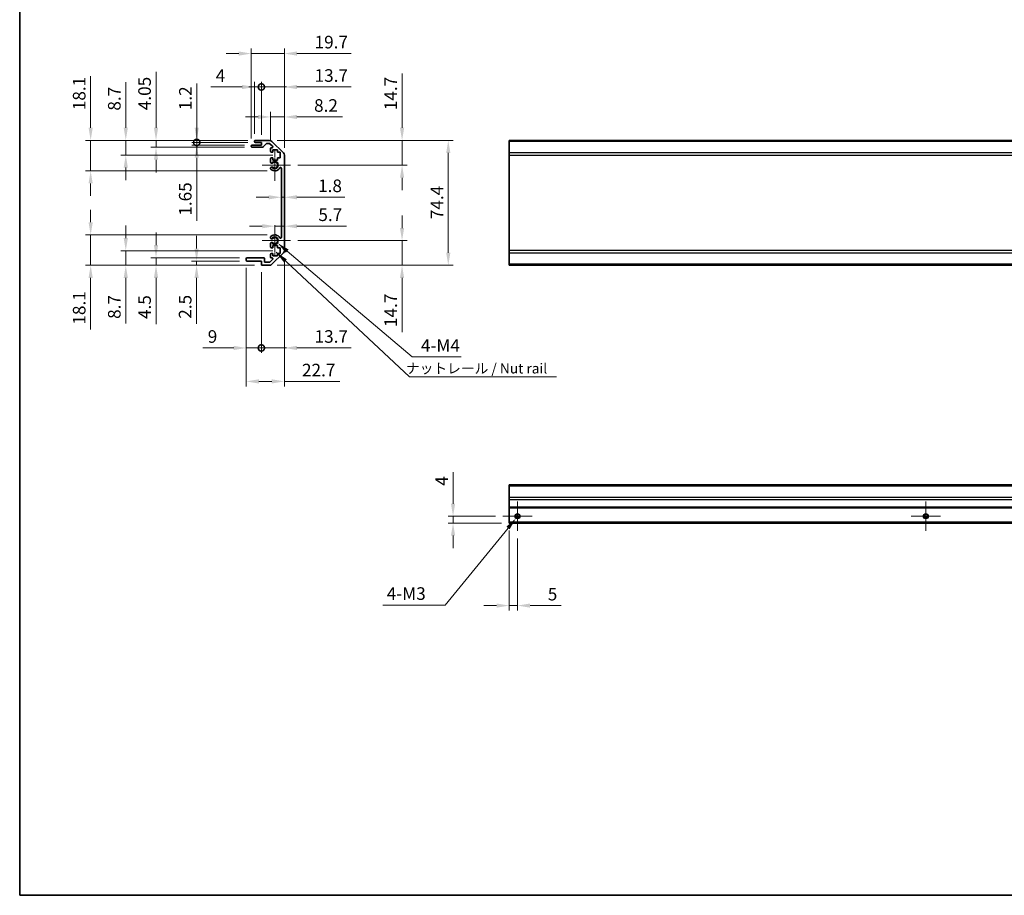
# Model space of a CAD drawing. Units: millimetres. Extents: x 0 to 13354, y 0 to 2810.
# Drawn here: x 5494 to 6080, y 0 to 522 of the extents above; entities that cross this region are included whole.
import ezdxf

# ---------------------------------------------------------------- set-up
doc = ezdxf.new("R2010")
doc.units = ezdxf.units.MM
doc.linetypes.add('CHAIN', pattern=[0.3543, 0.2362, -0.0295, 0.0591, -0.0295])
for name, color, linetype, lineweight in [('Border (ISO)', 7, 'Continuous', 35), ('Center Mark (ISO)', 131, 'Continuous', 18), ('Dimension (ISO)', 7, 'Continuous', 18), ('Dimension (ISO) @ 1', 7, 'Continuous', 18), ('Symbol (ISO)', 7, 'Continuous', 18), ('Symbol (ISO) @ 1', 7, 'Continuous', 18), ('Visible (ISO)', 7, 'Continuous', 35), ('Visible Narrow (ISO)', 7, 'Continuous', 25)]:
    doc.layers.add(name, color=color, linetype=linetype, lineweight=lineweight)
doc.styles.add('Note Text (TK)', font='txt')
doc.styles.add('Note Text (TK)English', font='arial.ttf')
doc.dimstyles.new('Default - Method 1b (TK)$7', dxfattribs={"dimscale": 8, "dimtxt": 2.5, "dimasz": 2.5, "dimexe": 1, "dimexo": 1.5, "dimgap": 1, "dimtad": 1, "dimtoh": 1, "dimrnd": 1e-08, "dimdsep": 46, "dimtxsty": 'Note Text (TK)', "dimcen": 0.09, "dimdle": 5, "dimclrd": 100, "dimclre": 100, "dimclrt": 7, "dimadec": 1, "dimazin": 1, "dimtfac": 1, "dimtmove": 0, "dimatfit": 3, "dimfxl": 1, "dimtolj": 1, "dimlwd": -1, "dimlwe": -1, "dimarcsym": 0})
doc.dimstyles.new('Default - Method 1b (TK)English', dxfattribs={"dimscale": 4, "dimtxt": 2.5, "dimasz": 2.5, "dimexe": 1, "dimexo": 1.5, "dimgap": 1, "dimtad": 1, "dimtoh": 1, "dimrnd": 1e-08, "dimdsep": 46, "dimtxsty": 'Note Text (TK)English', "dimcen": 0.09, "dimdle": 5, "dimclrd": 100, "dimclre": 100, "dimclrt": 7, "dimadec": 1, "dimazin": 1, "dimtfac": 1, "dimtmove": 0, "dimatfit": 3, "dimfxl": 1, "dimtolj": 1, "dimlwd": -1, "dimlwe": -1, "dimarcsym": 0})

# ---------------------------------------------------------------- blocks, each defined once
blk = doc.blocks.new('図面枠 tk図枠')
at = {"layer": 'Border (ISO)'}
for p, q in [((21, 289), (21, 8)), ((21, 8), (412, 8))]:
    blk.add_line(p, q, dxfattribs=at)
blk = doc.blocks.new('*D45')
at = {"layer": 'Defpoints', "color": 0}
for p in [(5651.66, 415.84), (5649.86, 402.26), (5651.66, 402.26)]:
    blk.add_point(p, dxfattribs=at)
at = {"layer": 'Dimension (ISO)', "color": 100}
for p, q in [((5642.36, 415.84), (5634.86, 415.84)), ((5649.86, 415.84), (5651.66, 415.84)), ((5659.16, 415.84), (5687.71, 415.84))]:
    blk.add_line(p, q, dxfattribs=at)
for points in [[(5642.36, 417.09), (5642.36, 414.59), (5649.86, 415.84)], [(5659.16, 417.09), (5659.16, 414.59), (5651.66, 415.84)]]:
    blk.add_solid(points, dxfattribs=at)
at = {"layer": 'Dimension (ISO)', "color": 7, "insert": (5671.75, 422.67), "char_height": 7.5, "attachment_point": 4, "style": 'Note Text (TK)English'}
blk.add_mtext('\\A1;1.8', dxfattribs=at)
blk = doc.blocks.new('*D46')
at = {"layer": 'Defpoints', "color": 0}
for p in [(5651.66, 398.61), (5651.66, 396.59), (5645.96, 390.02)]:
    blk.add_point(p, dxfattribs=at)
at = {"layer": 'Dimension (ISO)', "color": 100}
for p, q in [((5638.46, 398.61), (5630.96, 398.61)), ((5645.96, 398.61), (5651.66, 398.61)), ((5659.16, 398.61), (5688.57, 398.61))]:
    blk.add_line(p, q, dxfattribs=at)
for points in [[(5638.46, 399.86), (5638.46, 397.36), (5645.96, 398.61)], [(5659.16, 399.86), (5659.16, 397.36), (5651.66, 398.61)]]:
    blk.add_solid(points, dxfattribs=at)
at = {"layer": 'Dimension (ISO)', "color": 7, "insert": (5671.91, 405.43), "char_height": 7.5, "attachment_point": 4, "style": 'Note Text (TK)English'}
blk.add_mtext('\\A1;5.7', dxfattribs=at)
blk = doc.blocks.new('_DotSmall')
at = {"color": 0, "linetype": 'ByBlock', "const_width": 0.5}
blk.add_lwpolyline([(-0.0625, 0, 1), (0.0625, 0, 1)], format="xyb", close=True, dxfattribs=at)
blk = doc.blocks.new('*D47')
at = {"layer": 'Defpoints', "color": 0}
for p in [(5637.96, 481.55), (5633.96, 449.22), (5637.96, 448.52)]:
    blk.add_point(p, dxfattribs=at)
at = {"layer": 'Dimension (ISO)', "color": 100}
for p, q in [((5626.46, 481.55), (5607.77, 481.55)), ((5633.96, 453.72), (5633.96, 484.55)), ((5637.96, 481.55), (5633.96, 481.55)), ((5637.96, 453.02), (5637.96, 484.55)), ((5637.96, 481.55), (5652.96, 481.55))]:
    blk.add_line(p, q, dxfattribs=at)
blk.add_solid([(5626.46, 482.8), (5626.46, 480.3), (5633.96, 481.55)], dxfattribs=at)
at = {"layer": 'Dimension (ISO)', "color": 100, "xscale": 7.5, "yscale": 7.5, "zscale": 7.5, "rotation": 180}
blk.add_blockref('_DotSmall', (5637.96, 481.55), dxfattribs=at)
at = {"layer": 'Dimension (ISO)', "color": 7, "insert": (5610.77, 488.3), "char_height": 7.5, "attachment_point": 4, "style": 'Note Text (TK)English'}
blk.add_mtext('\\A1;4', dxfattribs=at)
blk = doc.blocks.new('*D48')
at = {"layer": 'Defpoints', "color": 0}
for p in [(5651.66, 481.55), (5637.96, 448.52), (5651.66, 440.89)]:
    blk.add_point(p, dxfattribs=at)
at = {"layer": 'Dimension (ISO)', "color": 100}
for p, q in [((5637.96, 481.55), (5630.46, 481.55)), ((5637.96, 453.02), (5637.96, 484.55)), ((5637.96, 481.55), (5651.66, 481.55)), ((5651.66, 445.39), (5651.66, 484.55)), ((5659.16, 481.55), (5691.43, 481.55))]:
    blk.add_line(p, q, dxfattribs=at)
blk.add_solid([(5659.16, 482.8), (5659.16, 480.3), (5651.66, 481.55)], dxfattribs=at)
at = {"layer": 'Dimension (ISO)', "color": 100, "xscale": 7.5, "yscale": 7.5, "zscale": 7.5}
blk.add_blockref('_DotSmall', (5637.96, 481.55), dxfattribs=at)
at = {"layer": 'Dimension (ISO)', "color": 7, "insert": (5669.66, 488.38), "char_height": 7.5, "attachment_point": 4, "style": 'Note Text (TK)English'}
blk.add_mtext('\\A1;13.7', dxfattribs=at)
blk = doc.blocks.new('*D49')
at = {"layer": 'Defpoints', "color": 0}
for p in [(5651.66, 501.46), (5631.96, 446.37), (5651.66, 440.89)]:
    blk.add_point(p, dxfattribs=at)
at = {"layer": 'Dimension (ISO)', "color": 100}
for p, q in [((5631.96, 450.87), (5631.96, 504.46)), ((5651.66, 445.39), (5651.66, 504.46)), ((5624.46, 501.46), (5616.96, 501.46)), ((5631.96, 501.46), (5651.66, 501.46)), ((5659.16, 501.46), (5691.43, 501.46))]:
    blk.add_line(p, q, dxfattribs=at)
for points in [[(5624.46, 502.71), (5624.46, 500.21), (5631.96, 501.46)], [(5659.16, 502.71), (5659.16, 500.21), (5651.66, 501.46)]]:
    blk.add_solid(points, dxfattribs=at)
at = {"layer": 'Dimension (ISO)', "color": 7, "insert": (5669.66, 508.28), "char_height": 7.5, "attachment_point": 4, "style": 'Note Text (TK)English'}
blk.add_mtext('\\A1;19.7', dxfattribs=at)
blk = doc.blocks.new('*D50')
at = {"layer": 'Defpoints', "color": 0}
for p in [(5651.66, 384.15), (5637.96, 375.82), (5651.66, 326.08)]:
    blk.add_point(p, dxfattribs=at)
at = {"layer": 'Dimension (ISO)', "color": 100}
for p, q in [((5651.66, 379.65), (5651.66, 323.08)), ((5637.96, 371.32), (5637.96, 323.08)), ((5637.96, 326.08), (5630.46, 326.08)), ((5637.96, 326.08), (5651.66, 326.08)), ((5659.16, 326.08), (5691.43, 326.08))]:
    blk.add_line(p, q, dxfattribs=at)
blk.add_solid([(5659.16, 327.33), (5659.16, 324.83), (5651.66, 326.08)], dxfattribs=at)
at = {"layer": 'Dimension (ISO)', "color": 100, "xscale": 7.5, "yscale": 7.5, "zscale": 7.5}
blk.add_blockref('_DotSmall', (5637.96, 326.08), dxfattribs=at)
at = {"layer": 'Dimension (ISO)', "color": 7, "insert": (5669.66, 332.91), "char_height": 7.5, "attachment_point": 4, "style": 'Note Text (TK)English'}
blk.add_mtext('\\A1;13.7', dxfattribs=at)
blk = doc.blocks.new('*D51')
at = {"layer": 'Defpoints', "color": 0}
for p in [(5628.96, 378.32), (5637.96, 375.82), (5637.96, 326.08)]:
    blk.add_point(p, dxfattribs=at)
at = {"layer": 'Dimension (ISO)', "color": 100}
for p, q in [((5628.96, 373.82), (5628.96, 323.08)), ((5637.96, 371.32), (5637.96, 323.08)), ((5621.46, 326.08), (5603.02, 326.08)), ((5637.96, 326.08), (5628.96, 326.08)), ((5637.96, 326.08), (5652.96, 326.08))]:
    blk.add_line(p, q, dxfattribs=at)
blk.add_solid([(5621.46, 327.33), (5621.46, 324.83), (5628.96, 326.08)], dxfattribs=at)
at = {"layer": 'Dimension (ISO)', "color": 100, "xscale": 7.5, "yscale": 7.5, "zscale": 7.5, "rotation": 180}
blk.add_blockref('_DotSmall', (5637.96, 326.08), dxfattribs=at)
at = {"layer": 'Dimension (ISO)', "color": 7, "insert": (5606.02, 332.91), "char_height": 7.5, "attachment_point": 4, "style": 'Note Text (TK)English'}
blk.add_mtext('\\A1;9', dxfattribs=at)
blk = doc.blocks.new('*D52')
at = {"layer": 'Defpoints', "color": 0}
for p in [(5651.66, 384.15), (5628.96, 378.32), (5651.66, 306.15)]:
    blk.add_point(p, dxfattribs=at)
at = {"layer": 'Dimension (ISO)', "color": 100}
for p, q in [((5651.66, 379.65), (5651.66, 303.15)), ((5628.96, 373.82), (5628.96, 303.15)), ((5636.46, 306.15), (5644.16, 306.15)), ((5651.66, 306.15), (5684.77, 306.15))]:
    blk.add_line(p, q, dxfattribs=at)
for points in [[(5636.46, 307.4), (5636.46, 304.9), (5628.96, 306.15)], [(5644.16, 307.4), (5644.16, 304.9), (5651.66, 306.15)]]:
    blk.add_solid(points, dxfattribs=at)
at = {"layer": 'Dimension (ISO)', "color": 7, "insert": (5662.16, 312.91), "char_height": 7.5, "attachment_point": 4, "style": 'Note Text (TK)English'}
blk.add_mtext('\\A1;22.7', dxfattribs=at)
blk = doc.blocks.new('*D53')
at = {"layer": 'Defpoints', "color": 0}
for p in [(5645.96, 390.02), (5647.62, 388.61)]:
    blk.add_point(p, dxfattribs=at)
at = {"layer": 'Dimension (ISO)', "color": 100}
for p, q in [((5727.69, 320.79), (5653.34, 383.76)), ((5756.97, 320.79), (5727.69, 320.79))]:
    blk.add_line(p, q, dxfattribs=at)
blk.add_solid([(5654.15, 384.72), (5652.53, 382.81), (5647.62, 388.61)], dxfattribs=at)
at = {"layer": 'Dimension (ISO)', "color": 7, "insert": (5730.69, 327.54), "char_height": 7.5, "attachment_point": 4, "style": 'Note Text (TK)English'}
blk.add_mtext('\\A1; 4-M4', dxfattribs=at)
blk = doc.blocks.new('*D54')
at = {"layer": 'Defpoints', "color": 0}
for p in [(5642.83, 449.72), (5721.77, 449.72), (5655.26, 435.02)]:
    blk.add_point(p, dxfattribs=at)
at = {"layer": 'Dimension (ISO)', "color": 100}
for p, q in [((5721.77, 457.22), (5721.77, 489.49)), ((5647.33, 449.72), (5724.77, 449.72)), ((5721.77, 435.02), (5721.77, 449.72)), ((5659.76, 435.02), (5724.77, 435.02)), ((5721.77, 427.52), (5721.77, 420.02))]:
    blk.add_line(p, q, dxfattribs=at)
for points in [[(5720.52, 457.22), (5723.02, 457.22), (5721.77, 449.72)], [(5720.52, 427.52), (5723.02, 427.52), (5721.77, 435.02)]]:
    blk.add_solid(points, dxfattribs=at)
at = {"layer": 'Dimension (ISO)', "color": 7, "insert": (5715, 467.72), "char_height": 7.5, "attachment_point": 4, "rotation": 90, "style": 'Note Text (TK)English'}
blk.add_mtext('\\A1;14.7', dxfattribs=at)
blk = doc.blocks.new('*D55')
at = {"layer": 'Defpoints', "color": 0}
for p in [(5655.26, 390.02), (5642.83, 375.32), (5721.77, 375.32)]:
    blk.add_point(p, dxfattribs=at)
at = {"layer": 'Dimension (ISO)', "color": 100}
for p, q in [((5721.77, 397.52), (5721.77, 405.02)), ((5659.76, 390.02), (5724.77, 390.02)), ((5721.77, 390.02), (5721.77, 375.32)), ((5647.33, 375.32), (5724.77, 375.32)), ((5721.77, 367.82), (5721.77, 335.54))]:
    blk.add_line(p, q, dxfattribs=at)
for points in [[(5720.52, 397.52), (5723.02, 397.52), (5721.77, 390.02)], [(5720.52, 367.82), (5723.02, 367.82), (5721.77, 375.32)]]:
    blk.add_solid(points, dxfattribs=at)
at = {"layer": 'Dimension (ISO)', "color": 7, "insert": (5715, 338.54), "char_height": 7.5, "attachment_point": 4, "rotation": 90, "style": 'Note Text (TK)English'}
blk.add_mtext('\\A1;14.7', dxfattribs=at)
blk = doc.blocks.new('*D56')
at = {"layer": 'Defpoints', "color": 0}
for p in [(5642.83, 449.72), (5642.83, 375.32), (5749.29, 375.32)]:
    blk.add_point(p, dxfattribs=at)
at = {"layer": 'Dimension (ISO)', "color": 100}
for p, q in [((5647.33, 449.72), (5752.29, 449.72)), ((5749.29, 442.22), (5749.29, 382.82)), ((5647.33, 375.32), (5752.29, 375.32))]:
    blk.add_line(p, q, dxfattribs=at)
for points in [[(5748.04, 442.22), (5750.54, 442.22), (5749.29, 449.72)], [(5748.04, 382.82), (5750.54, 382.82), (5749.29, 375.32)]]:
    blk.add_solid(points, dxfattribs=at)
at = {"layer": 'Dimension (ISO)', "color": 7, "insert": (5742.54, 402.8), "char_height": 7.5, "attachment_point": 4, "rotation": 90, "style": 'Note Text (TK)English'}
blk.add_mtext('\\A1;74.4', dxfattribs=at)
blk = doc.blocks.new('*D57')
at = {"layer": 'Defpoints', "color": 0}
for p in [(5599.45, 449.72), (5634.46, 449.72), (5634.46, 448.52)]:
    blk.add_point(p, dxfattribs=at)
at = {"layer": 'Dimension (ISO)', "color": 100}
for p, q in [((5599.45, 457.22), (5599.45, 483.59)), ((5629.96, 449.72), (5596.45, 449.72)), ((5629.96, 448.52), (5596.45, 448.52)), ((5599.45, 448.52), (5599.45, 449.72)), ((5599.45, 448.52), (5599.45, 441.02))]:
    blk.add_line(p, q, dxfattribs=at)
blk.add_solid([(5598.2, 457.22), (5600.7, 457.22), (5599.45, 449.72)], dxfattribs=at)
at = {"layer": 'Dimension (ISO)', "color": 100, "xscale": 7.5, "yscale": 7.5, "zscale": 7.5, "rotation": 90}
blk.add_blockref('_DotSmall', (5599.45, 448.52), dxfattribs=at)
at = {"layer": 'Dimension (ISO)', "color": 7, "insert": (5592.69, 467.72), "char_height": 7.5, "attachment_point": 4, "rotation": 90, "style": 'Note Text (TK)English'}
blk.add_mtext('\\A1;1.2', dxfattribs=at)
blk = doc.blocks.new('*D58')
at = {"layer": 'Defpoints', "color": 0}
for p in [(5599.45, 448.52), (5632.46, 446.87), (5634.46, 448.52)]:
    blk.add_point(p, dxfattribs=at)
at = {"layer": 'Dimension (ISO)', "color": 100}
for p, q in [((5599.45, 448.52), (5599.45, 463.52)), ((5629.96, 448.52), (5596.45, 448.52)), ((5627.96, 446.87), (5596.45, 446.87)), ((5599.45, 448.52), (5599.45, 446.87)), ((5599.45, 439.37), (5599.45, 401.88))]:
    blk.add_line(p, q, dxfattribs=at)
blk.add_solid([(5598.2, 439.37), (5600.7, 439.37), (5599.45, 446.87)], dxfattribs=at)
at = {"layer": 'Dimension (ISO)', "color": 100, "xscale": 7.5, "yscale": 7.5, "zscale": 7.5, "rotation": 270}
blk.add_blockref('_DotSmall', (5599.45, 448.52), dxfattribs=at)
at = {"layer": 'Dimension (ISO)', "color": 7, "insert": (5592.63, 404.88), "char_height": 7.5, "attachment_point": 4, "rotation": 90, "style": 'Note Text (TK)English'}
blk.add_mtext('\\A1;1.65', dxfattribs=at)
blk = doc.blocks.new('*D59')
at = {"layer": 'Defpoints', "color": 0}
for p in [(5575.21, 449.72), (5634.46, 449.72), (5632.46, 445.67)]:
    blk.add_point(p, dxfattribs=at)
at = {"layer": 'Dimension (ISO)', "color": 100}
for p, q in [((5575.21, 457.22), (5575.21, 490.56)), ((5629.96, 449.72), (5572.21, 449.72)), ((5575.21, 445.67), (5575.21, 449.72)), ((5627.96, 445.67), (5572.21, 445.67)), ((5575.21, 438.17), (5575.21, 430.67))]:
    blk.add_line(p, q, dxfattribs=at)
for points in [[(5573.96, 457.22), (5576.46, 457.22), (5575.21, 449.72)], [(5573.96, 438.17), (5576.46, 438.17), (5575.21, 445.67)]]:
    blk.add_solid(points, dxfattribs=at)
at = {"layer": 'Dimension (ISO)', "color": 7, "insert": (5568.38, 467.72), "char_height": 7.5, "attachment_point": 4, "rotation": 90, "style": 'Note Text (TK)English'}
blk.add_mtext('\\A1;4.05', dxfattribs=at)
blk = doc.blocks.new('*D60')
at = {"layer": 'Defpoints', "color": 0}
for p in [(5536.27, 449.72), (5634.46, 449.72), (5645.96, 431.62)]:
    blk.add_point(p, dxfattribs=at)
at = {"layer": 'Dimension (ISO)', "color": 100}
for p, q in [((5536.27, 457.22), (5536.27, 488.05)), ((5629.96, 449.72), (5533.27, 449.72)), ((5536.27, 431.62), (5536.27, 449.72)), ((5641.46, 431.62), (5533.27, 431.62)), ((5536.27, 424.12), (5536.27, 416.62))]:
    blk.add_line(p, q, dxfattribs=at)
for points in [[(5535.02, 457.22), (5537.52, 457.22), (5536.27, 449.72)], [(5535.02, 424.12), (5537.52, 424.12), (5536.27, 431.62)]]:
    blk.add_solid(points, dxfattribs=at)
at = {"layer": 'Dimension (ISO)', "color": 7, "insert": (5529.44, 467.72), "char_height": 7.5, "attachment_point": 4, "rotation": 90, "style": 'Note Text (TK)English'}
blk.add_mtext('\\A1;18.1', dxfattribs=at)
blk = doc.blocks.new('*D61')
at = {"layer": 'Defpoints', "color": 0}
for p in [(5629.46, 377.82), (5599.37, 375.32), (5638.46, 375.32)]:
    blk.add_point(p, dxfattribs=at)
at = {"layer": 'Dimension (ISO)', "color": 100}
for p, q in [((5599.37, 385.32), (5599.37, 392.82)), ((5624.96, 377.82), (5596.37, 377.82)), ((5599.37, 377.82), (5599.37, 375.32)), ((5633.96, 375.32), (5596.37, 375.32)), ((5599.37, 367.82), (5599.37, 340.48))]:
    blk.add_line(p, q, dxfattribs=at)
for points in [[(5598.12, 385.32), (5600.62, 385.32), (5599.37, 377.82)], [(5598.12, 367.82), (5600.62, 367.82), (5599.37, 375.32)]]:
    blk.add_solid(points, dxfattribs=at)
at = {"layer": 'Dimension (ISO)', "color": 7, "insert": (5592.55, 343.48), "char_height": 7.5, "attachment_point": 4, "rotation": 90, "style": 'Note Text (TK)English'}
blk.add_mtext('\\A1;2.5', dxfattribs=at)
blk = doc.blocks.new('*D62')
at = {"layer": 'Defpoints', "color": 0}
for p in [(5629.46, 379.82), (5575.21, 375.32), (5638.46, 375.32)]:
    blk.add_point(p, dxfattribs=at)
at = {"layer": 'Dimension (ISO)', "color": 100}
for p, q in [((5575.21, 387.32), (5575.21, 394.82)), ((5624.96, 379.82), (5572.21, 379.82)), ((5575.21, 379.82), (5575.21, 375.32)), ((5633.96, 375.32), (5572.21, 375.32)), ((5575.21, 367.82), (5575.21, 340.31))]:
    blk.add_line(p, q, dxfattribs=at)
for points in [[(5573.96, 387.32), (5576.46, 387.32), (5575.21, 379.82)], [(5573.96, 367.82), (5576.46, 367.82), (5575.21, 375.32)]]:
    blk.add_solid(points, dxfattribs=at)
at = {"layer": 'Dimension (ISO)', "color": 7, "insert": (5568.4, 343.31), "char_height": 7.5, "attachment_point": 4, "rotation": 90, "style": 'Note Text (TK)English'}
blk.add_mtext('\\A1;4.5', dxfattribs=at)
blk = doc.blocks.new('*D63')
at = {"layer": 'Defpoints', "color": 0}
for p in [(5645.96, 393.42), (5536.27, 375.32), (5638.46, 375.32)]:
    blk.add_point(p, dxfattribs=at)
at = {"layer": 'Dimension (ISO)', "color": 100}
for p, q in [((5536.27, 400.92), (5536.27, 408.42)), ((5641.46, 393.42), (5533.27, 393.42)), ((5536.27, 393.42), (5536.27, 375.32)), ((5633.96, 375.32), (5533.27, 375.32)), ((5536.27, 367.82), (5536.27, 336.99))]:
    blk.add_line(p, q, dxfattribs=at)
for points in [[(5535.02, 400.92), (5537.52, 400.92), (5536.27, 393.42)], [(5535.02, 367.82), (5537.52, 367.82), (5536.27, 375.32)]]:
    blk.add_solid(points, dxfattribs=at)
at = {"layer": 'Dimension (ISO)', "color": 7, "insert": (5529.44, 339.99), "char_height": 7.5, "attachment_point": 4, "rotation": 90, "style": 'Note Text (TK)English'}
blk.add_mtext('\\A1;18.1', dxfattribs=at)
blk = doc.blocks.new('*D66')
at = {"layer": 'Defpoints', "color": 0}
for p in [(5789.61, 224.62), (5791.51, 226.94)]:
    blk.add_point(p, dxfattribs=at)
at = {"layer": 'Dimension (ISO)', "color": 100}
for p, q in [((5790.29, 225.78), (5790.83, 225.78)), ((5790.56, 225.51), (5790.56, 226.05)), ((5747.45, 172.91), (5784.87, 218.81)), ((5710.36, 172.91), (5747.45, 172.91))]:
    blk.add_line(p, q, dxfattribs=at)
blk.add_solid([(5783.9, 219.6), (5785.84, 218.02), (5789.61, 224.62)], dxfattribs=at)
at = {"layer": 'Dimension (ISO)', "color": 7, "insert": (5710.36, 179.75), "char_height": 7.5, "attachment_point": 4, "style": 'Note Text (TK)English'}
blk.add_mtext('\\A1; 4-M3', dxfattribs=at)
blk = doc.blocks.new('*D67')
at = {"layer": 'Defpoints', "color": 0}
for p in [(5752.15, 225.78), (5781.83, 225.78), (5785.56, 221.78)]:
    blk.add_point(p, dxfattribs=at)
at = {"layer": 'Dimension (ISO)', "color": 100}
for p, q in [((5752.15, 233.28), (5752.15, 252.16)), ((5777.33, 225.78), (5749.15, 225.78)), ((5752.15, 221.78), (5752.15, 225.78)), ((5781.06, 221.78), (5749.15, 221.78)), ((5752.15, 214.28), (5752.15, 206.78))]:
    blk.add_line(p, q, dxfattribs=at)
for points in [[(5750.9, 233.28), (5753.4, 233.28), (5752.15, 225.78)], [(5750.9, 214.28), (5753.4, 214.28), (5752.15, 221.78)]]:
    blk.add_solid(points, dxfattribs=at)
at = {"layer": 'Dimension (ISO)', "color": 7, "insert": (5745.4, 243.97), "char_height": 7.5, "attachment_point": 4, "rotation": 90, "style": 'Note Text (TK)English'}
blk.add_mtext('\\A1;4', dxfattribs=at)
blk = doc.blocks.new('*D68')
at = {"layer": 'Defpoints', "color": 0}
for p in [(5785.56, 221.78), (5790.56, 217.05), (5790.56, 172.6)]:
    blk.add_point(p, dxfattribs=at)
at = {"layer": 'Dimension (ISO)', "color": 100}
for p, q in [((5785.56, 217.28), (5785.56, 169.6)), ((5790.56, 212.55), (5790.56, 169.6)), ((5778.06, 172.6), (5770.56, 172.6)), ((5785.56, 172.6), (5790.56, 172.6)), ((5798.06, 172.6), (5816.53, 172.6))]:
    blk.add_line(p, q, dxfattribs=at)
for points in [[(5778.06, 173.85), (5778.06, 171.35), (5785.56, 172.6)], [(5798.06, 173.85), (5798.06, 171.35), (5790.56, 172.6)]]:
    blk.add_solid(points, dxfattribs=at)
at = {"layer": 'Dimension (ISO)', "color": 7, "insert": (5808.56, 179.42), "char_height": 7.5, "attachment_point": 4, "style": 'Note Text (TK)English'}
blk.add_mtext('\\A1;5', dxfattribs=at)
blk = doc.blocks.new('*D113')
at = {"layer": 'Defpoints', "color": 0}
for p in [(5557.19, 449.72), (5634.46, 449.72), (5649.21, 441.02)]:
    blk.add_point(p, dxfattribs=at)
at = {"layer": 'Dimension (ISO)', "color": 100}
for p, q in [((5557.19, 457.22), (5557.19, 484.38)), ((5629.96, 449.72), (5554.19, 449.72)), ((5557.19, 441.02), (5557.19, 449.72)), ((5644.71, 441.02), (5554.19, 441.02)), ((5557.19, 433.52), (5557.19, 426.02))]:
    blk.add_line(p, q, dxfattribs=at)
for points in [[(5555.94, 457.22), (5558.44, 457.22), (5557.19, 449.72)], [(5555.94, 433.52), (5558.44, 433.52), (5557.19, 441.02)]]:
    blk.add_solid(points, dxfattribs=at)
at = {"layer": 'Dimension (ISO)', "color": 7, "insert": (5550.36, 474.55), "char_height": 7.5, "attachment_point": 5, "rotation": 90, "style": 'Note Text (TK)English'}
blk.add_mtext('\\A1;8.7', dxfattribs=at)
blk = doc.blocks.new('*D114')
at = {"layer": 'Defpoints', "color": 0}
for p in [(5649.21, 384.02), (5557.19, 375.32), (5638.46, 375.32)]:
    blk.add_point(p, dxfattribs=at)
at = {"layer": 'Dimension (ISO)', "color": 100}
for p, q in [((5557.19, 391.52), (5557.19, 399.02)), ((5644.71, 384.02), (5554.19, 384.02)), ((5557.19, 384.02), (5557.19, 375.32)), ((5633.96, 375.32), (5554.19, 375.32)), ((5557.19, 367.82), (5557.19, 340.65))]:
    blk.add_line(p, q, dxfattribs=at)
for points in [[(5555.94, 391.52), (5558.44, 391.52), (5557.19, 384.02)], [(5555.94, 367.82), (5558.44, 367.82), (5557.19, 375.32)]]:
    blk.add_solid(points, dxfattribs=at)
at = {"layer": 'Dimension (ISO)', "color": 7, "insert": (5550.36, 350.49), "char_height": 7.5, "attachment_point": 5, "rotation": 90, "style": 'Note Text (TK)English'}
blk.add_mtext('\\A1;8.7', dxfattribs=at)
blk = doc.blocks.new('*D112')
at = {"layer": 'Defpoints', "color": 0}
for p in [(5651.66, 463.7), (5643.46, 444.87), (5651.66, 440.89)]:
    blk.add_point(p, dxfattribs=at)
at = {"layer": 'Dimension (ISO)', "color": 100}
for p, q in [((5635.96, 463.7), (5628.46, 463.7)), ((5643.46, 449.37), (5643.46, 466.7)), ((5643.46, 463.7), (5651.66, 463.7)), ((5651.66, 445.39), (5651.66, 466.7)), ((5659.16, 463.7), (5686.24, 463.7))]:
    blk.add_line(p, q, dxfattribs=at)
for points in [[(5635.96, 464.95), (5635.96, 462.45), (5643.46, 463.7)], [(5659.16, 464.95), (5659.16, 462.45), (5651.66, 463.7)]]:
    blk.add_solid(points, dxfattribs=at)
at = {"layer": 'Dimension (ISO)', "color": 7, "insert": (5676.45, 470.53), "char_height": 7.5, "attachment_point": 5, "style": 'Note Text (TK)English'}
blk.add_mtext('\\A1;8.2', dxfattribs=at)

msp = doc.modelspace()

# ---------------------------------------------------------------- linework, layer by layer
at = {"layer": 'Center Mark (ISO)', "linetype": 'CHAIN', "ltscale": 6.889386}
for p, q in [((5645.9558, 444.3183), (5645.9558, 425.7183)), ((5645.9558, 399.3183), (5645.9558, 380.7183))]:
    msp.add_line(p, q, dxfattribs=at)
at = {"layer": 'Center Mark (ISO)', "linetype": 'CHAIN', "ltscale": 6.222661}
for p, q in [((5655.2558, 435.0183), (5638.4558, 435.0183)), ((5655.2558, 390.0183), (5638.4558, 390.0183))]:
    msp.add_line(p, q, dxfattribs=at)
at = {"layer": 'Center Mark (ISO)', "linetype": 'CHAIN', "ltscale": 6.466757}
for p, q in [((5790.5611, 234.5105), (5790.5611, 217.0515)), ((6033.8111, 234.5105), (6033.8111, 217.0515)), ((5799.2906, 225.781), (5781.8316, 225.781)), ((6042.5406, 225.781), (6025.0816, 225.781))]:
    msp.add_line(p, q, dxfattribs=at)
at = {"layer": 'Visible (ISO)'}
for p, q in [((5631.9558, 446.1683), (5631.9558, 446.3683)), ((5632.4558, 446.8683), (5637.9558, 446.8683)), ((5633.9558, 449.0183), (5633.9558, 449.2183)), ((5634.4558, 449.7183), (5642.8274, 449.7183)), ((5637.9558, 448.5183), (5634.4558, 448.5183)), ((5637.9558, 446.8683), (5637.9558, 448.5183)), ((5640.8066, 447.7504), (5639.105, 445.8361)), ((5642.7031, 447.9183), (5641.1803, 447.9183)), ((5644.6067, 446.2218), (5643.0567, 447.7718)), ((5644.2416, 449.1325), (5651.07, 442.304)), ((5785.5611, 449.1325), (5785.5611, 449.7183)), ((6539.5611, 449.7183), (5785.5611, 449.7183)), ((5785.5611, 449.1325), (5785.5611, 442.304)), ((5638.7313, 445.6683), (5632.4558, 445.6683)), ((5643.4558, 443.2183), (5643.4558, 444.8683)), ((5643.9558, 445.3683), (5644.2531, 445.3683)), ((5644.7058, 442.7183), (5643.9558, 442.7183)), ((5644.7058, 444.1183), (5644.7058, 442.7183)), ((5647.5058, 444.1183), (5644.7058, 444.1183)), ((5647.5058, 442.7183), (5647.5058, 444.1183)), ((5649.2058, 442.7183), (5647.5058, 442.7183)), ((5649.2058, 439.3183), (5649.2058, 442.7183)), ((5651.6558, 440.8898), (5651.6558, 384.1467)), ((5785.5611, 440.8898), (5785.5611, 442.304)), ((5785.5611, 440.8898), (5785.5611, 384.1467)), ((5643.4558, 436.6909), (5643.4558, 438.8183)), ((5643.9558, 439.3183), (5644.7058, 439.3183)), ((5644.7058, 439.3183), (5644.7058, 437.9183)), ((5644.7058, 437.9183), (5647.5058, 437.9183)), ((5647.5058, 439.3183), (5649.2058, 439.3183)), ((5647.5058, 437.9183), (5647.5058, 439.3183)), ((5643.4557, 432.8314), (5643.4558, 433.3456)), ((5649.8558, 391.928), (5649.8558, 433.1085)), ((5643.4558, 391.6909), (5643.4557, 392.2051)), ((5643.4558, 386.2183), (5643.4558, 388.3456)), ((5644.7058, 387.1183), (5644.7058, 385.7183)), ((5647.5058, 387.1183), (5644.7058, 387.1183)), ((5647.5058, 385.7183), (5647.5058, 387.1183)), ((5643.4558, 380.1683), (5643.4558, 381.8183)), ((5644.7058, 385.7183), (5643.9558, 385.7183)), ((5643.9558, 382.3183), (5644.7058, 382.3183)), ((5651.07, 382.7325), (5644.2416, 375.904)), ((5644.7058, 382.3183), (5644.7058, 380.9183)), ((5649.2058, 385.7183), (5647.5058, 385.7183)), ((5647.5058, 382.3183), (5649.2058, 382.3183)), ((5647.5058, 380.9183), (5647.5058, 382.3183)), ((5649.2058, 382.3183), (5649.2058, 385.7183)), ((5785.5611, 382.7325), (5785.5611, 384.1467)), ((5785.5611, 382.7325), (5785.5611, 375.904)), ((5628.9558, 378.3183), (5628.9558, 379.3183)), ((5629.4558, 379.8183), (5639.2558, 379.8183)), ((5637.9558, 377.8183), (5629.4558, 377.8183)), ((5637.9558, 375.8183), (5637.9558, 377.8183)), ((5639.7558, 379.3183), (5639.7558, 377.6183)), ((5640.2558, 377.1183), (5642.7031, 377.1183)), ((5643.0567, 377.2647), (5644.6067, 378.8147)), ((5644.2531, 379.6683), (5643.9558, 379.6683)), ((5644.7058, 380.9183), (5647.5058, 380.9183)), ((5785.5611, 375.3183), (5785.5611, 375.904)), ((5642.8274, 375.3183), (5638.4558, 375.3183)), ((6539.5611, 375.3183), (5785.5611, 375.3183)), ((5785.5611, 243.8952), (5785.5611, 244.481)), ((6539.5611, 244.481), (5785.5611, 244.481)), ((5785.5611, 243.8952), (5785.5611, 237.0668)), ((5785.5611, 235.6526), (5785.5611, 237.0668)), ((5785.5611, 235.6526), (5785.5611, 231.281)), ((5785.5611, 230.781), (5785.5611, 231.281)), ((5785.5611, 230.781), (5785.5611, 222.281)), ((6539.5611, 230.781), (5785.5611, 230.781)), ((5791.2764, 224.781), (5789.8458, 224.781)), ((6034.5264, 224.781), (6033.0958, 224.781)), ((5785.5611, 221.781), (5785.5611, 222.281)), ((6539.5611, 221.781), (5785.5611, 221.781))]:
    msp.add_line(p, q, dxfattribs=at)
for centre in [(5790.5611, 225.781), (6033.8111, 225.781)]:
    msp.add_circle(centre, 1.2295, dxfattribs=at)
for centre, radius, start, end in [((5632.4558, 446.3683), 0.5, 90, 180), ((5632.4558, 446.1683), 0.5, 180, 270), ((5634.4558, 449.2183), 0.5, 90, 180), ((5634.4558, 449.0183), 0.5, 180, 270), ((5638.7313, 446.1683), 0.5, 270, 318.3664607), ((5641.1803, 447.4183), 0.5, 90, 138.3664607), ((5642.7031, 447.4183), 0.5, 45, 90), ((5642.8274, 447.7183), 2, 45, 90), ((5644.2531, 445.8683), 0.5, 270, 45), ((5643.9558, 444.8683), 0.5, 90, 180), ((5643.9558, 443.2183), 0.5, 180, 270), ((5649.6558, 440.8898), 2, 0, 45), ((5643.9558, 438.8183), 0.5, 90, 180), ((5644.2134, 436.948), 0.8, 198.7439012, 312.0797869), ((5645.9558, 435.0183), 1.8, 227.9202131, 132.0797869), ((5644.2134, 433.0885), 0.8001, 198.7439012, 227.9202131), ((5644.2134, 433.0885), 0.8, 47.9202131, 161.2560988), ((5645.9558, 435.0183), 3.4001, 227.9202131, 330.6794706), ((5649.3561, 433.1085), 0.4997, 0, 150.6794706), ((5645.9558, 390.0183), 3.4001, 29.3205294, 132.0797869), ((5644.2134, 391.948), 0.8001, 132.0797869, 161.2560988), ((5644.2134, 391.948), 0.8, 198.7439012, 312.0797869), ((5644.2134, 388.0885), 0.8, 47.9202131, 161.2560988), ((5645.9558, 390.0183), 1.8, 227.9202131, 132.0797869), ((5649.3561, 391.928), 0.4997, 209.3205294, 0), ((5643.9558, 386.2183), 0.5, 180, 270), ((5643.9558, 381.8183), 0.5, 90, 180), ((5649.6558, 384.1467), 2, 315, 0), ((5629.4558, 379.3183), 0.5, 90, 180), ((5629.4558, 378.3183), 0.5, 180, 270), ((5638.4558, 375.8183), 0.5, 180, 270), ((5639.2558, 379.3183), 0.5, 0, 90), ((5640.2558, 377.6183), 0.5, 180, 270), ((5642.7031, 377.6183), 0.5, 270, 315), ((5642.8274, 377.3183), 2, 270, 315), ((5643.9558, 380.1683), 0.5, 180, 270), ((5644.2531, 379.1683), 0.5, 315, 90)]:
    msp.add_arc(centre, radius, start, end, dxfattribs=at)
at = {"layer": 'Visible Narrow (ISO)'}
for p, q in [((6539.5611, 449.1325), (5785.5611, 449.1325)), ((6539.5611, 442.304), (5785.5611, 442.304)), ((5785.5611, 440.8898), (6539.5611, 440.8898)), ((6539.5611, 384.1467), (5785.5611, 384.1467)), ((5785.5611, 382.7325), (6539.5611, 382.7325)), ((6539.5611, 375.904), (5785.5611, 375.904)), ((5785.5611, 243.8952), (6539.5611, 243.8952)), ((6539.5611, 237.0668), (5785.5611, 237.0668)), ((6539.5611, 235.6526), (5785.5611, 235.6526)), ((6539.5611, 231.281), (5785.5611, 231.281)), ((5791.6844, 225.281), (5789.4379, 225.281)), ((6034.9344, 225.281), (6032.6879, 225.281)), ((6539.5611, 222.281), (5785.5611, 222.281))]:
    msp.add_line(p, q, dxfattribs=at)
for centre in [(5790.5611, 225.781), (6033.8111, 225.781)]:
    msp.add_circle(centre, 1.5, dxfattribs=at)
for centre in [(5645.9558, 435.0183), (5645.9558, 390.0183)]:
    msp.add_arc(centre, 2.179, 211.4888327, 148.5111673, dxfattribs=at)

# ---------------------------------------------------------------- block references
at = {"xscale": 3, "yscale": 3, "zscale": 3}
msp.add_blockref('図面枠 tk図枠', (5431, -24), dxfattribs=at)

# ---------------------------------------------------------------- texts
at = {"layer": 'Symbol (ISO)', "color": 7, "insert": (5724.0514, 309.0105), "char_height": 6, "width": 149.232341, "attachment_point": 7, "line_spacing_factor": 1.5, "style": 'Note Text (TK)'}
msp.add_mtext('ナットレール / Nut rail', dxfattribs=at)

# ---------------------------------------------------------------- dimensions: what is measured, and where the dimension line sits
at = {"layer": 'Dimension (ISO)', "color": 100}
for base, p1, p2, picture, middle in [((5557.1899, 449.7183), (5649.2058, 441.0183), (5634.4558, 449.7183), '*D113', (5550.3606, 474.5506)), ((5557.1899, 375.3183), (5649.2058, 384.0183), (5638.4558, 375.3183), '*D114', (5550.3606, 350.4859))]:
    dim = msp.add_linear_dim(base=base, p1=p1, p2=p2, angle=90, dimstyle='Default - Method 1b (TK)English', override={"dimscale": 1, "dimtxt": 7.5, "dimasz": 7.5, "dimexe": 3, "dimexo": 4.5, "dimgap": 3, "dimtoh": 0, "dimcen": 0.27, "dimatfit": 1}, dxfattribs=at)
    dim.commit()
    dim.dimension.update_dxf_attribs({"geometry": picture, "text_midpoint": middle})
dim = msp.add_linear_dim(base=(5651.6558, 463.6976), p1=(5643.4558, 444.8683), p2=(5651.6558, 440.8898), dimstyle='Default - Method 1b (TK)English', override={"dimscale": 1, "dimtxt": 7.5, "dimasz": 7.5, "dimexe": 3, "dimexo": 4.5, "dimgap": 3, "dimtoh": 0, "dimcen": 0.27, "dimatfit": 1}, dxfattribs=at)
dim.commit()
dim.dimension.update_dxf_attribs({"geometry": '*D112', "text_midpoint": (5676.4498, 463.6976), "dimtype": 160})
at = {"layer": 'Dimension (ISO) @ 1', "color": 100}
for base, p1, p2, override, picture, middle in [((5651.6558, 501.4555), (5631.9558, 446.3683), (5651.6558, 440.8898), {"dimscale": 1, "dimtxt": 7.5, "dimasz": 7.5, "dimexe": 3, "dimexo": 4.5, "dimgap": 3, "dimtoh": 0, "dimdec": 2, "dimcen": 0.27, "dimtp": 0, "dimtm": 0, "dimtdec": 2, "dimtix": 0, "dimtofl": 1, "dimtmove": 0, "dimatfit": 1}, '*D49', (5679.0436, 501.4555)), ((5651.6558, 415.8372), (5649.8558, 402.2591), (5651.6558, 402.2591), {"dimscale": 1, "dimtxt": 7.5, "dimasz": 7.5, "dimexe": 3, "dimexo": 4.5, "dimgap": 3, "dimtoh": 0, "dimdec": 2, "dimcen": 0.27, "dimse1": 1, "dimse2": 1, "dimtp": 0, "dimtm": 0, "dimtdec": 2, "dimtix": 0, "dimtofl": 1, "dimtmove": 0, "dimatfit": 1}, '*D45', (5678.2305, 415.8372)), ((5651.6558, 306.1467), (5628.9558, 378.3183), (5651.6558, 384.1467), {"dimscale": 1, "dimtxt": 7.5, "dimasz": 7.5, "dimexe": 3, "dimexo": 4.5, "dimgap": 3, "dimtoh": 0, "dimdec": 2, "dimcen": 0.27, "dimtp": 0, "dimtm": 0, "dimtdec": 2, "dimtix": 0, "dimtofl": 0, "dimtmove": 0, "dimatfit": 2}, '*D52', (5671.9606, 306.1467))]:
    dim = msp.add_linear_dim(base=base, p1=p1, p2=p2, dimstyle='Default - Method 1b (TK)English', override=override, dxfattribs=at)
    dim.commit()
    dim.dimension.update_dxf_attribs({"geometry": picture, "text_midpoint": middle, "dimtype": 128})
for base, p1, p2, angle, override, picture, middle in [((5637.9558, 481.5523), (5633.9558, 449.2183), (5637.9558, 448.5183), 180, {"dimscale": 1, "dimtxt": 7.5, "dimasz": 7.5, "dimexe": 3, "dimexo": 4.5, "dimgap": 3, "dimtoh": 0, "dimblk2": 'DotSmall', "dimsah": 1, "dimcen": 0.27, "dimdle": 0, "dimtix": 0, "dimtofl": 1, "dimtmove": 0, "dimatfit": 1}, '*D47', (5613.362, 481.5523)), ((5651.6558, 481.5523), (5637.9558, 448.5183), (5651.6558, 440.8898), 180, {"dimscale": 1, "dimtxt": 7.5, "dimasz": 7.5, "dimexe": 3, "dimexo": 4.5, "dimgap": 3, "dimtoh": 0, "dimblk1": 'DotSmall', "dimsah": 1, "dimcen": 0.27, "dimdle": 0, "dimtix": 0, "dimtofl": 1, "dimtmove": 0, "dimatfit": 1}, '*D48', (5679.0436, 481.5523)), ((5536.2687, 449.7183), (5645.9558, 431.6181), (5634.4558, 449.7183), 90, {"dimscale": 1, "dimtxt": 7.5, "dimasz": 7.5, "dimexe": 3, "dimexo": 4.5, "dimgap": 3, "dimtoh": 0, "dimcen": 0.27, "dimtix": 0, "dimtofl": 1, "dimtmove": 0, "dimatfit": 1}, '*D60', (5536.2687, 476.3821)), ((5575.2135, 449.7183), (5632.4558, 445.6683), (5634.4558, 449.7183), 90, {"dimscale": 1, "dimtxt": 7.5, "dimasz": 7.5, "dimexe": 3, "dimexo": 4.5, "dimgap": 3, "dimtoh": 0, "dimdec": 2, "dimcen": 0.27, "dimtp": 0, "dimtm": 0, "dimtdec": 2, "dimtix": 0, "dimtofl": 1, "dimtmove": 0, "dimatfit": 1}, '*D59', (5575.2135, 477.6381)), ((5721.7683, 449.7183), (5655.2558, 435.0183), (5642.8274, 449.7183), 90, {"dimscale": 1, "dimtxt": 7.5, "dimasz": 7.5, "dimexe": 3, "dimexo": 4.5, "dimgap": 3, "dimtoh": 0, "dimdec": 2, "dimcen": 0.27, "dimtp": 0, "dimtm": 0, "dimtdec": 2, "dimtix": 0, "dimtofl": 1, "dimtmove": 0, "dimatfit": 1}, '*D54', (5721.7683, 477.106)), ((5599.4546, 449.7183), (5634.4558, 448.5183), (5634.4558, 449.7183), 90, {"dimscale": 1, "dimtxt": 7.5, "dimasz": 7.5, "dimexe": 3, "dimexo": 4.5, "dimgap": 3, "dimtoh": 0, "dimdec": 2, "dimblk1": 'DotSmall', "dimsah": 1, "dimcen": 0.27, "dimdle": 0, "dimtp": 0, "dimtm": 0, "dimtdec": 2, "dimtix": 0, "dimtofl": 1, "dimtmove": 0, "dimatfit": 1}, '*D57', (5599.4546, 474.1541)), ((5599.4546, 448.5183), (5632.4558, 446.8683), (5634.4558, 448.5183), 90, {"dimscale": 1, "dimtxt": 7.5, "dimasz": 7.5, "dimexe": 3, "dimexo": 4.5, "dimgap": 3, "dimtoh": 0, "dimdec": 2, "dimblk2": 'DotSmall', "dimsah": 1, "dimcen": 0.27, "dimdle": 0, "dimtp": 0, "dimtm": 0, "dimtdec": 2, "dimtix": 0, "dimtofl": 1, "dimtmove": 0, "dimatfit": 1}, '*D58', (5599.4546, 414.2959)), ((5749.2865, 375.3183), (5642.8274, 449.7183), (5642.8274, 375.3183), 270, {"dimscale": 1, "dimtxt": 7.5, "dimasz": 7.5, "dimexe": 3, "dimexo": 4.5, "dimgap": 3, "dimtoh": 0, "dimdec": 2, "dimcen": 0.27, "dimtp": 0, "dimtm": 0, "dimtdec": 2, "dimtix": 0, "dimtofl": 0, "dimtmove": 0, "dimatfit": 1}, '*D56', (5749.2865, 412.4944)), ((5536.2687, 375.3183), (5645.9558, 393.4184), (5638.4558, 375.3183), 90, {"dimscale": 1, "dimtxt": 7.5, "dimasz": 7.5, "dimexe": 3, "dimexo": 4.5, "dimgap": 3, "dimtoh": 0, "dimdec": 2, "dimcen": 0.27, "dimtp": 0, "dimtm": 0, "dimtdec": 2, "dimtix": 0, "dimtofl": 1, "dimtmove": 0, "dimatfit": 1}, '*D63', (5536.2687, 348.6544)), ((5651.6558, 398.6145), (5645.9558, 390.0183), (5651.6558, 396.5946), 180, {"dimscale": 1, "dimtxt": 7.5, "dimasz": 7.5, "dimexe": 3, "dimexo": 4.5, "dimgap": 3, "dimtoh": 0, "dimdec": 2, "dimcen": 0.27, "dimse1": 1, "dimse2": 1, "dimtp": 0, "dimtm": 0, "dimtdec": 2, "dimtix": 0, "dimtofl": 1, "dimtmove": 0, "dimatfit": 1}, '*D46', (5678.7421, 398.6145)), ((5721.7683, 375.3183), (5655.2558, 390.0183), (5642.8274, 375.3183), 90, {"dimscale": 1, "dimtxt": 7.5, "dimasz": 7.5, "dimexe": 3, "dimexo": 4.5, "dimgap": 3, "dimtoh": 0, "dimdec": 2, "dimcen": 0.27, "dimtp": 0, "dimtm": 0, "dimtdec": 2, "dimtix": 0, "dimtofl": 1, "dimtmove": 0, "dimatfit": 1}, '*D55', (5721.7683, 347.9305)), ((5575.2135, 375.3183), (5629.4558, 379.8183), (5638.4558, 375.3183), 270, {"dimscale": 1, "dimtxt": 7.5, "dimasz": 7.5, "dimexe": 3, "dimexo": 4.5, "dimgap": 3, "dimtoh": 0, "dimdec": 2, "dimcen": 0.27, "dimtp": 0, "dimtm": 0, "dimtdec": 2, "dimtix": 0, "dimtofl": 1, "dimtmove": 0, "dimatfit": 1}, '*D62', (5575.2135, 350.3119)), ((5599.3748, 375.3183), (5629.4558, 377.8183), (5638.4558, 375.3183), 90, {"dimscale": 1, "dimtxt": 7.5, "dimasz": 7.5, "dimexe": 3, "dimexo": 4.5, "dimgap": 3, "dimtoh": 0, "dimdec": 2, "dimcen": 0.27, "dimtp": 0, "dimtm": 0, "dimtdec": 2, "dimtix": 0, "dimtofl": 1, "dimtmove": 0, "dimatfit": 1}, '*D61', (5599.3748, 350.3989)), ((5651.6558, 326.0829), (5637.9558, 375.8183), (5651.6558, 384.1467), 180, {"dimscale": 1, "dimtxt": 7.5, "dimasz": 7.5, "dimexe": 3, "dimexo": 4.5, "dimgap": 3, "dimtoh": 0, "dimdec": 2, "dimblk1": 'DotSmall', "dimsah": 1, "dimcen": 0.27, "dimdle": 0, "dimtp": 0, "dimtm": 0, "dimtdec": 2, "dimtix": 0, "dimtofl": 1, "dimtmove": 0, "dimatfit": 1}, '*D50', (5679.0436, 326.0829)), ((5637.9558, 326.0829), (5628.9558, 378.3183), (5637.9558, 375.8183), 180, {"dimscale": 1, "dimtxt": 7.5, "dimasz": 7.5, "dimexe": 3, "dimexo": 4.5, "dimgap": 3, "dimtoh": 0, "dimdec": 2, "dimblk2": 'DotSmall', "dimsah": 1, "dimcen": 0.27, "dimdle": 0, "dimtp": 0, "dimtm": 0, "dimtdec": 2, "dimtix": 0, "dimtofl": 1, "dimtmove": 0, "dimatfit": 1}, '*D51', (5608.4899, 326.0829)), ((5752.1547, 225.781), (5785.5611, 221.781), (5781.8316, 225.781), 90, {"dimscale": 1, "dimtxt": 7.5, "dimasz": 7.5, "dimexe": 3, "dimexo": 4.5, "dimgap": 3, "dimtoh": 0, "dimdec": 2, "dimcen": 0.27, "dimtp": 0, "dimtm": 0, "dimtdec": 2, "dimtix": 0, "dimtofl": 1, "dimtmove": 0, "dimatfit": 1}, '*D67', (5752.1547, 246.5671)), ((5790.5611, 172.6045), (5785.5611, 221.781), (5790.5611, 217.0515), 180, {"dimscale": 1, "dimtxt": 7.5, "dimasz": 7.5, "dimexe": 3, "dimexo": 4.5, "dimgap": 3, "dimtoh": 0, "dimdec": 2, "dimcen": 0.27, "dimtp": 0, "dimtm": 0, "dimtdec": 2, "dimtix": 0, "dimtofl": 1, "dimtmove": 0, "dimatfit": 1}, '*D68', (5811.0475, 172.6045))]:
    dim = msp.add_linear_dim(base=base, p1=p1, p2=p2, angle=angle, dimstyle='Default - Method 1b (TK)English', override=override, dxfattribs=at)
    dim.commit()
    dim.dimension.update_dxf_attribs({"geometry": picture, "text_midpoint": middle, "dimtype": 128})
dim = msp.add_radius_dim(center=(5645.9558, 390.0183), mpoint=(5647.6185, 388.6099), text=' 4-M4', dimstyle='Default - Method 1b (TK)English', override={"dimscale": 1, "dimtxt": 7.5, "dimasz": 7.5, "dimexe": 3, "dimexo": 4.5, "dimgap": 3, "dimtih": 1, "dimcen": 0, "dimtix": 0, "dimtofl": 0, "dimtmove": 0, "dimatfit": 3}, dxfattribs=at)
dim.commit()
dim.dimension.update_dxf_attribs({"geometry": '*D53', "text_midpoint": (5743.8303, 320.7859), "dimtype": 132})
dim = msp.add_diameter_dim_2p(p1=(5791.5091, 226.9435), p2=(5789.6132, 224.6185), text=' 4-M3', dimstyle='Default - Method 1b (TK)English', override={"dimscale": 1, "dimtxt": 7.5, "dimasz": 7.5, "dimexe": 3, "dimexo": 4.5, "dimgap": 3, "dimtih": 1, "dimdec": 2, "dimlfac": 1, "dimcen": 0.27, "dimtp": 0, "dimtm": 0, "dimtdec": 2, "dimtix": 0, "dimtofl": 0, "dimtmove": 0, "dimatfit": 3}, dxfattribs=at)
dim.commit()
dim.dimension.update_dxf_attribs({"geometry": '*D66', "text_midpoint": (5723.5173, 172.9138), "dimtype": 131})

# ---------------------------------------------------------------- leaders
at = {"layer": 'Symbol (ISO) @ 1', "color": 100, "annotation_type": 0, "has_hookline": 1, "hookline_direction": 0, "text_width": 80.0455}
msp.add_leader([(5646.7385, 383.1094), (5726.24, 308.8418), (5733.74, 308.8418)], dimstyle='Default - Method 1b (TK)$7', override={"dimscale": 1, "dimtxt": 3.75, "dimasz": 7.5, "dimgap": 0, "dimtad": 1}, dxfattribs=at)

doc.saveas('drawing.dxf')
